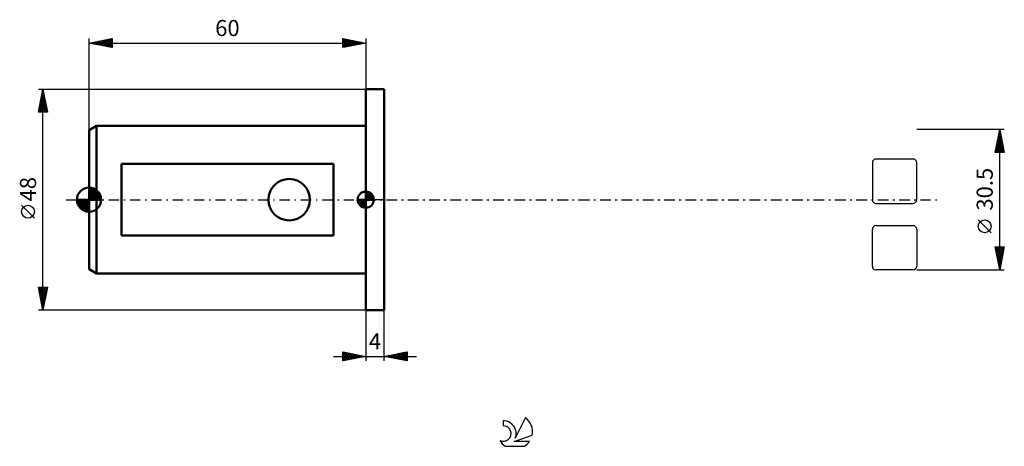
# Model space of a CAD drawing. Units: millimetres. Extents: x -15 to 198, y -54 to 39.
import ezdxf
from ezdxf.enums import TextEntityAlignment as Align

# ---------------------------------------------------------------- set-up
doc = ezdxf.new("R2010")
doc.units = ezdxf.units.MM
doc.header["$LTSCALE"] = 5.45
doc.linetypes.add('LONGDASH_DASH', pattern=[0.85, 0.4, -0.2, 0.05, -0.2])
for name, color, linetype in [('1', 4, 'CONTINUOUS'), ('2', 7, 'CONTINUOUS'), ('4', 2, 'LONGDASH_DASH'), ('CUT', 1, 'CONTINUOUS'), ('NOCUT', 7, 'CONTINUOUS'), ('SK1', 4, 'CONTINUOUS'), ('SK2', 7, 'CONTINUOUS'), ('SK4', 2, 'LONGDASH_DASH'), ('SK6', 5, 'CONTINUOUS')]:
    doc.layers.add(name, color=color, linetype=linetype)
doc.styles.get("Standard").update_dxf_attribs({"font": 'Monospac821 BT'})

msp = doc.modelspace()

# ---------------------------------------------------------------- linework, layer by layer
at = {"layer": '1', "color": 4, "linetype": 'CONTINUOUS', "lineweight": 50}
for p, q in [((60, 24), (64, 24)), ((60, -24), (60, 24)), ((64, -24), (64, 24)), ((60, -24), (64, -24))]:
    msp.add_line(p, q, dxfattribs=at)
at = {"layer": '2', "color": 7, "linetype": 'CONTINUOUS', "lineweight": 25}
for p, q in [((198.5, 15.25), (179.5, 15.25)), ((196.5, 10.25), (197.5, 15.25)), ((197.43, 14.89), (197.55, 15.01)), ((197.5, -15.25), (197.5, 15.25)), ((197.5, 15.25), (198.5, 10.25)), ((197.5, 15.24), (197.5, 15.23)), ((196.79, 11.71), (197.97, 12.89)), ((196.9, 12.24), (197.9, 13.24)), ((197, 12.77), (197.83, 13.6)), ((197.07, 13.12), (198.14, 12.05)), ((197.11, 13.3), (197.76, 13.95)), ((197.14, 13.47), (198.03, 12.58)), ((197.21, 13.82), (197.93, 13.11)), ((197.22, 13.83), (197.69, 14.3)), ((197.29, 14.18), (197.82, 13.64)), ((197.32, 14.36), (197.62, 14.66)), ((197.36, 14.53), (197.72, 14.17)), ((197.43, 14.88), (197.61, 14.7)), ((196.58, 10.65), (198.11, 12.18)), ((196.61, 10.25), (198.18, 11.83)), ((196.65, 10.99), (197.39, 10.25)), ((196.69, 11.18), (198.04, 12.54)), ((196.72, 11.35), (197.82, 10.25)), ((196.79, 11.7), (198.24, 10.25)), ((196.86, 12.06), (198.46, 10.46)), ((196.93, 12.41), (198.35, 10.99)), ((197, 12.76), (198.25, 11.52)), ((197.03, 10.25), (198.25, 11.48)), ((197.45, 10.25), (198.33, 11.12)), ((197.88, 10.25), (198.4, 10.77)), ((198.5, 10.25), (196.5, 10.25)), ((196.51, 10.29), (196.55, 10.25)), ((196.58, 10.64), (196.97, 10.25)), ((198.3, 10.25), (198.47, 10.41)), ((195.65, -7.17), (192.85, -4.37)), ((197.5, -15.25), (196.5, -10.25)), ((196.5, -10.25), (198.5, -10.25)), ((196.51, -10.3), (196.56, -10.25)), ((196.56, -10.55), (198.13, -12.12)), ((196.58, -10.65), (196.98, -10.25)), ((196.65, -11.01), (197.41, -10.25)), ((196.68, -10.25), (198.2, -11.77)), ((196.72, -11.36), (197.83, -10.25)), ((196.79, -11.71), (198.26, -10.25)), ((196.86, -12.07), (198.46, -10.47)), ((197.1, -10.25), (198.27, -11.41)), ((198.5, -10.25), (197.5, -15.25)), ((197.53, -10.25), (198.34, -11.06)), ((197.95, -10.25), (198.41, -10.71)), ((198.38, -10.25), (198.48, -10.35)), ((196.67, -11.08), (198.06, -12.47)), ((196.77, -11.62), (197.98, -12.83)), ((196.88, -12.15), (197.91, -13.18)), ((196.93, -12.42), (198.35, -11.01)), ((196.99, -12.68), (197.84, -13.53)), ((197, -12.77), (198.24, -11.54)), ((197.08, -13.13), (198.14, -12.07)), ((197.15, -13.48), (198.03, -12.6)), ((197.09, -13.21), (197.77, -13.89)), ((197.2, -13.74), (197.7, -14.24)), ((197.22, -13.83), (197.92, -13.13)), ((197.29, -14.19), (197.82, -13.66)), ((197.3, -14.27), (197.63, -14.59)), ((197.36, -14.54), (197.71, -14.19)), ((197.41, -14.8), (197.56, -14.95)), ((197.43, -14.89), (197.61, -14.72)), ((179.5, -15.25), (198.5, -15.25)), ((197.5, -15.25), (197.5, -15.25)), ((60, -24), (60, -35)), ((64, -35), (64, -24)), ((53, -34), (71, -34)), ((55, -35), (55, -33)), ((55, -33), (60, -34)), ((55, -33.1), (55.09, -33.02)), ((55, -33.53), (55.44, -33.09)), ((55, -33.1), (56.58, -34.68)), ((55, -33.95), (55.79, -33.16)), ((55, -34.38), (56.15, -33.23)), ((55, -34.8), (56.5, -33.3)), ((55, -33.53), (56.23, -34.75)), ((55, -33.95), (55.87, -34.83)), ((60, -34), (55, -35)), ((55.28, -34.94), (56.85, -33.37)), ((55.4, -33.08), (56.93, -34.61)), ((55.81, -34.84), (57.21, -33.44)), ((55.93, -33.19), (57.29, -34.54)), ((56.34, -34.73), (57.56, -33.51)), ((56.46, -33.29), (57.64, -34.47)), ((56.87, -34.63), (57.91, -33.58)), ((56.99, -33.4), (58, -34.4)), ((57.4, -34.52), (58.27, -33.65)), ((57.52, -33.5), (58.35, -34.33)), ((57.93, -34.41), (58.62, -33.72)), ((58.05, -33.61), (58.7, -34.26)), ((58.46, -34.31), (58.97, -33.79)), ((58.58, -33.72), (59.06, -34.19)), ((58.99, -34.2), (59.33, -33.87)), ((59.11, -33.82), (59.41, -34.12)), ((59.52, -34.1), (59.68, -33.94)), ((59.64, -33.93), (59.76, -34.05)), ((64, -34), (69, -33)), ((69, -35), (64, -34)), ((64.03, -34.01), (64.05, -33.99)), ((64.12, -33.98), (64.17, -34.03)), ((64.39, -34.08), (64.58, -33.88)), ((64.47, -33.91), (64.7, -34.14)), ((64.74, -34.15), (65.11, -33.78)), ((64.82, -33.84), (65.24, -34.25)), ((65.1, -34.22), (65.64, -33.67)), ((65.18, -33.76), (65.77, -34.35)), ((65.45, -34.29), (66.17, -33.57)), ((65.53, -33.69), (66.3, -34.46)), ((65.8, -34.36), (66.7, -33.46)), ((65.88, -33.62), (66.83, -34.57)), ((66.16, -34.43), (67.23, -33.35)), ((66.24, -33.55), (67.36, -34.67)), ((66.51, -34.5), (67.76, -33.25)), ((66.59, -33.48), (67.89, -34.78)), ((66.86, -34.57), (68.29, -33.14)), ((66.94, -33.41), (68.42, -34.88)), ((67.22, -34.64), (68.82, -33.04)), ((67.3, -33.34), (68.95, -34.99)), ((67.57, -34.71), (69, -33.28)), ((67.65, -33.27), (69, -34.62)), ((67.92, -34.78), (69, -33.71)), ((68.01, -33.2), (69, -34.19)), ((68.28, -34.86), (69, -34.13)), ((68.36, -33.13), (69, -33.77)), ((68.71, -33.06), (69, -33.35)), ((69, -33), (69, -35)), ((55, -34.38), (55.52, -34.9)), ((55, -34.8), (55.17, -34.97)), ((68.63, -34.93), (69, -34.56)), ((68.98, -35), (69, -34.98))]:
    msp.add_line(p, q, dxfattribs=at)
msp.add_circle((194.25, -5.78), 1.4, dxfattribs=at)
at = {"layer": '4', "color": 2, "linetype": 'LONGDASH_DASH', "lineweight": 25}
msp.add_line((60, 0), (179.5, 0), dxfattribs=at)
at = {"layer": 'CUT', "color": 1, "linetype": 'CONTINUOUS', "lineweight": 25}
for p, q in [((178.7, 8.82), (170.68, 8.82)), ((169.88, 8.02), (169.88, 0)), ((179.5, 0), (179.5, 8.02)), ((170.68, -0.8), (178.7, -0.8)), ((170.68, -5.63), (178.7, -5.63)), ((169.88, -14.45), (169.88, -6.43)), ((179.5, -6.43), (179.5, -14.45)), ((178.7, -15.25), (170.68, -15.25))]:
    msp.add_line(p, q, dxfattribs=at)
for centre, start, end in [((170.68, 8.02), 90, 180), ((178.7, 8.02), 0, 90), ((170.68, 0), 180, 270), ((178.7, 0), 270, 0), ((170.68, -6.43), 90, 180), ((178.7, -6.43), 0, 90), ((170.68, -14.45), 180, 270), ((178.7, -14.45), 270, 360)]:
    msp.add_arc(centre, 0.8, start, end, dxfattribs=at)
at = {"layer": 'NOCUT', "color": 7, "linetype": 'CONTINUOUS', "lineweight": 25}
for p, q in [((60, 0), (60, 24)), ((60, 24), (64, 24)), ((64, 0), (60, 0))]:
    msp.add_line(p, q, dxfattribs=at)
at = {"layer": 'SK1', "color": 4, "linetype": 'CONTINUOUS', "lineweight": 50}
for p, q in [((1.6, 16), (0, 15.08)), ((0, 15.08), (0, -15.08)), ((60, 16), (1.6, 16)), ((1.6, 16), (1.6, -16)), ((53, 7.75), (7, 7.75)), ((7, 7.75), (7, -7.75)), ((53, -7.75), (53, 7.75)), ((0, 0), (0, 2.62)), ((0, 2.37), (0.25, 2.61)), ((0, 2), (0.57, 2.56)), ((0, 1.62), (0.86, 2.48)), ((0, 1.25), (1.12, 2.37)), ((0, 2.32), (2.32, 0)), ((0, 0.88), (1.36, 2.24)), ((0.07, 2.62), (2.62, 0.07)), ((0.49, 2.58), (2.58, 0.49)), ((1.02, 2.42), (2.42, 1.02)), ((0, 0), (-2.62, 0)), ((-2.61, -0.25), (-2.37, 0)), ((-2.56, -0.57), (-2, 0)), ((-2.5, 0), (0, -2.5)), ((-2.48, -0.86), (-1.62, 0)), ((-2.37, -1.12), (-1.25, 0)), ((-2.24, -1.36), (-0.88, 0)), ((-2.13, 0), (0, -2.13)), ((-2.09, -1.58), (-0.51, 0)), ((-1.92, -1.78), (-0.14, 0)), ((-1.76, 0), (0, -1.76)), ((-1.39, 0), (0, -1.39)), ((-1.02, 0), (0, -1.02)), ((-0.64, 0), (0, -0.64)), ((-0.27, 0), (0, -0.27)), ((0, 0.51), (1.58, 2.09)), ((0, 1.95), (1.95, 0)), ((0, 0.14), (1.78, 1.92)), ((0, 1.58), (1.58, 0)), ((0, 1.21), (1.21, 0)), ((0, 0.84), (0.84, 0)), ((0, 0.47), (0.47, 0)), ((0, 0.1), (0.1, 0)), ((0, 0), (2.62, 0)), ((0, -2.62), (0, 0)), ((0.23, 0), (1.97, 1.74)), ((0.6, 0), (2.13, 1.53)), ((0.97, 0), (2.28, 1.3)), ((1.35, 0), (2.4, 1.06)), ((1.72, 0), (2.5, 0.79)), ((2.09, 0), (2.58, 0.49)), ((2.46, 0), (2.62, 0.16)), ((60, 0), (58.25, 0)), ((58.25, -0.04), (58.3, 0)), ((58.27, -0.27), (58.54, 0)), ((58.32, -0.47), (58.79, 0)), ((58.38, -0.66), (59.04, 0)), ((58.46, -0.83), (59.29, 0)), ((58.49, 0), (60, -1.51)), ((58.55, -0.98), (59.53, 0)), ((58.66, -1.12), (59.78, 0)), ((58.73, 0), (60, -1.27)), ((58.98, 0), (60, -1.02)), ((59.23, 0), (60, -0.77)), ((59.48, 0), (60, -0.52)), ((59.72, 0), (60, -0.28)), ((59.97, 0), (60, -0.03)), ((60, 0), (60, 1.75)), ((60, 1.7), (60.04, 1.75)), ((60, 1.46), (60.27, 1.73)), ((60, 1.7), (61.7, 0)), ((60, 1.21), (60.47, 1.68)), ((60, 0.96), (60.66, 1.62)), ((60, 0.71), (60.83, 1.54)), ((60, 1.46), (61.46, 0)), ((60, 0.47), (60.98, 1.45)), ((60, 0.22), (61.12, 1.34)), ((60, 1.21), (61.21, 0)), ((60, 0.96), (60.96, 0)), ((60, 0.71), (60.71, 0)), ((60, 0.47), (60.47, 0)), ((60, 0.22), (60.22, 0)), ((60, 0), (61.75, 0)), ((60, -1.75), (60, 0)), ((60.03, 0), (61.25, 1.22)), ((60.22, 1.74), (61.74, 0.22)), ((60.28, 0), (61.37, 1.09)), ((60.52, 0), (61.47, 0.95)), ((60.53, 1.67), (61.67, 0.53)), ((60.77, 0), (61.56, 0.79)), ((61.02, 0), (61.64, 0.62)), ((61.04, 1.41), (61.41, 1.04)), ((61.27, 0), (61.7, 0.43)), ((61.51, 0), (61.74, 0.22)), ((-2.61, -0.26), (-0.26, -2.61)), ((-2.52, -0.72), (-0.72, -2.52)), ((-2.23, -1.39), (-1.39, -2.23)), ((-1.74, -1.97), (0, -0.23)), ((-1.53, -2.13), (0, -0.6)), ((-1.3, -2.28), (0, -0.97)), ((-1.06, -2.4), (0, -1.35)), ((-0.79, -2.5), (0, -1.72)), ((-0.49, -2.58), (0, -2.09)), ((58.25, -0.01), (59.99, -1.75)), ((58.27, -0.28), (59.72, -1.73)), ((58.36, -0.62), (59.38, -1.64)), ((58.78, -1.25), (60, -0.03)), ((58.91, -1.37), (60, -0.28)), ((59.05, -1.47), (60, -0.52)), ((59.21, -1.56), (60, -0.77)), ((59.38, -1.64), (60, -1.02)), ((59.57, -1.7), (60, -1.27)), ((59.78, -1.74), (60, -1.51)), ((-0.16, -2.62), (0, -2.46)), ((7, -7.75), (53, -7.75)), ((0, -15.08), (1.6, -16)), ((1.6, -16), (60, -16))]:
    msp.add_line(p, q, dxfattribs=at)
msp.add_circle((43.4, 0), 4.5, dxfattribs=at)
for centre, radius, start, end in [((0, 0), 2.62, 90, 180), ((0, 0), 2.62, 0, 90), ((0, 0), 2.62, 180, 270), ((0, 0), 2.62, 270, 0), ((60, 0), 1.75, 90, 180), ((60, 0), 1.75, 180, 270), ((60, 0), 1.75, 0, 90), ((60, 0), 1.75, 270, 0)]:
    msp.add_arc(centre, radius, start, end, dxfattribs=at)
at = {"layer": 'SK2', "color": 7, "linetype": 'CONTINUOUS', "lineweight": 25}
for p, q in [((0, 15.08), (0, 35)), ((0, 34), (5, 35)), ((0.91, 33.82), (1.36, 34.27)), ((0.97, 34.19), (1.46, 33.71)), ((1.26, 33.75), (1.89, 34.38)), ((1.33, 34.27), (1.99, 33.6)), ((1.61, 33.68), (2.42, 34.48)), ((1.68, 34.34), (2.52, 33.5)), ((1.97, 33.61), (2.95, 34.59)), ((2.04, 34.41), (3.05, 33.39)), ((2.32, 33.54), (3.48, 34.7)), ((2.39, 34.48), (3.58, 33.28)), ((2.67, 33.47), (4.01, 34.8)), ((2.74, 34.55), (4.11, 33.18)), ((3.03, 33.39), (4.54, 34.91)), ((3.1, 34.62), (4.64, 33.07)), ((3.38, 33.32), (5, 34.94)), ((3.45, 34.69), (5, 33.14)), ((3.73, 33.25), (5, 34.52)), ((3.8, 34.76), (5, 33.56)), ((4.16, 34.83), (5, 33.99)), ((4.51, 34.9), (5, 34.41)), ((4.86, 34.97), (5, 34.84)), ((5, 35), (5, 33)), ((55, 33), (55, 35)), ((55, 35), (60, 34)), ((55, 34.88), (55.1, 34.98)), ((55, 34.46), (55.45, 34.91)), ((55, 34.03), (55.81, 34.84)), ((55, 33.61), (56.16, 34.77)), ((55, 33.18), (56.51, 34.7)), ((55, 34.7), (56.42, 33.28)), ((55, 34.27), (56.06, 33.21)), ((55.15, 34.97), (56.77, 33.35)), ((55.3, 33.06), (56.87, 34.63)), ((55.68, 34.86), (57.12, 33.42)), ((55.83, 33.17), (57.22, 34.56)), ((56.21, 34.76), (57.48, 33.5)), ((56.36, 33.27), (57.57, 34.49)), ((56.74, 34.65), (57.83, 33.57)), ((56.89, 33.38), (57.93, 34.41)), ((57.27, 34.55), (58.18, 33.64)), ((57.42, 33.48), (58.28, 34.34)), ((57.81, 34.44), (58.54, 33.71)), ((57.95, 33.59), (58.63, 34.27)), ((58.34, 34.33), (58.89, 33.78)), ((58.48, 33.7), (58.99, 34.2)), ((58.87, 34.23), (59.24, 33.85)), ((60, 35), (60, 24)), ((0, 34), (60, 34)), ((5, 33), (0, 34)), ((0.2, 33.96), (0.3, 34.06)), ((0.27, 34.05), (0.4, 33.92)), ((0.55, 33.89), (0.83, 34.17)), ((0.62, 34.12), (0.93, 33.81)), ((4.09, 33.18), (5, 34.1)), ((4.44, 33.11), (5, 33.67)), ((4.79, 33.04), (5, 33.25)), ((60, 34), (55, 33)), ((55, 33.85), (55.71, 33.14)), ((55, 33.43), (55.35, 33.07)), ((55, 33), (55, 33)), ((59.01, 33.8), (59.34, 34.13)), ((59.4, 34.12), (59.6, 33.92)), ((59.54, 33.91), (59.7, 34.06)), ((59.93, 34.01), (59.95, 33.99)), ((-11, 24), (60, 24)), ((-11, 19), (-10, 24)), ((-10.07, 23.66), (-9.9, 23.49)), ((-10.06, 23.7), (-9.96, 23.8)), ((-10, -24), (-10, 24)), ((-10, 24), (-9, 19)), ((-10.7, 20.52), (-9.54, 21.68)), ((-10.59, 21.05), (-9.61, 22.03)), ((-10.49, 21.54), (-9.26, 20.31)), ((-10.48, 21.58), (-9.68, 22.39)), ((-10.42, 21.9), (-9.37, 20.84)), ((-10.38, 22.11), (-9.75, 22.74)), ((-10.35, 22.25), (-9.47, 21.37)), ((-10.28, 22.6), (-9.58, 21.9)), ((-10.27, 22.64), (-9.82, 23.09)), ((-10.21, 22.96), (-9.69, 22.43)), ((-10.17, 23.17), (-9.89, 23.45)), ((-10.14, 23.31), (-9.79, 22.96)), ((-10.94, 19), (-9.32, 20.62)), ((-10.92, 19.42), (-10.5, 19)), ((-10.91, 19.46), (-9.39, 20.97)), ((-10.85, 19.77), (-10.07, 19)), ((-10.8, 19.99), (-9.47, 21.33)), ((-10.77, 20.13), (-9.65, 19)), ((-10.7, 20.48), (-9.22, 19)), ((-10.63, 20.83), (-9.05, 19.25)), ((-10.56, 21.19), (-9.16, 19.78)), ((-10.52, 19), (-9.25, 20.27)), ((-10.1, 19), (-9.18, 19.91)), ((-9.67, 19), (-9.11, 19.56)), ((-9, 19), (-11, 19)), ((-10.99, 19.07), (-10.92, 19)), ((-9.25, 19), (-9.04, 19.21)), ((-11.85, -4.02), (-14.65, -1.22)), ((-10, -24), (-11, -19)), ((-11, -19), (-9, -19)), ((-10.98, -19), (-9.33, -20.65)), ((-10.96, -19.2), (-10.76, -19)), ((-10.89, -19.55), (-10.34, -19)), ((-10.82, -19.91), (-9.91, -19)), ((-10.75, -20.26), (-9.49, -19)), ((-10.68, -20.61), (-9.06, -19)), ((-10.55, -19), (-9.26, -20.29)), ((-10.13, -19), (-9.19, -19.94)), ((-9, -19), (-10, -24)), ((-9.71, -19), (-9.12, -19.59)), ((-9.28, -19), (-9.05, -19.23)), ((-10.9, -19.5), (-9.4, -21)), ((-10.79, -20.03), (-9.47, -21.36)), ((-10.69, -20.56), (-9.54, -21.71)), ((-10.61, -20.97), (-9.09, -19.45)), ((-10.58, -21.09), (-9.61, -22.06)), ((-10.54, -21.32), (-9.2, -19.98)), ((-10.47, -21.67), (-9.3, -20.51)), ((-10.39, -22.03), (-9.41, -21.04)), ((-10.48, -21.62), (-9.68, -22.42)), ((-10.37, -22.15), (-9.75, -22.77)), ((-10.32, -22.38), (-9.51, -21.57)), ((-10.26, -22.69), (-9.82, -23.12)), ((-10.25, -22.74), (-9.62, -22.1)), ((-10.18, -23.09), (-9.73, -22.63)), ((-10.16, -23.22), (-9.9, -23.48)), ((-10.11, -23.44), (-9.83, -23.16)), ((60, -24), (-11, -24)), ((-10.05, -23.75), (-9.97, -23.83)), ((-10.04, -23.8), (-9.94, -23.69))]:
    msp.add_line(p, q, dxfattribs=at)
msp.add_circle((-13.25, -2.62), 1.4, dxfattribs=at)
at = {"layer": 'SK4', "color": 2, "linetype": 'LONGDASH_DASH', "lineweight": 25}
msp.add_line((-5, 0), (184.5, 0), dxfattribs=at)
at = {"layer": 'SK6', "color": 5, "linetype": 'CONTINUOUS', "lineweight": 25}
for p, q in [((89.84, -47.99), (89.84, -49.1)), ((94.63, -47.29), (92.44, -51.74)), ((92.18, -52.45), (96.1, -51.08)), ((95.54, -52.45), (92.18, -52.45)), ((90.3, -53.53), (94.44, -53.53))]:
    msp.add_line(p, q, dxfattribs=at)
for centre, radius, start, end in [((89.85, -50.77), 1.68, 243.4215, 90.3602), ((89.86, -50.75), 2.76, 338.9379, 90.4446), ((92.37, -50.34), 3.8, 348.7239, 53.4691), ((92.37, -50.34), 3.8, 210.5484, 236.978), ((92.37, -50.34), 3.8, 303.022, 326.3732)]:
    msp.add_arc(centre, radius, start, end, dxfattribs=at)

# ---------------------------------------------------------------- texts
at = {"layer": '2', "color": 7, "linetype": 'CONTINUOUS', "lineweight": 25}
msp.add_text('30.5', height=3.5, rotation=90, dxfattribs=at).set_placement((196, 2.27), align=Align.CENTER)
msp.add_text('4', height=3.5, dxfattribs=at).set_placement((62, -32.5), align=Align.CENTER)
at = {"layer": 'SK2', "color": 7, "linetype": 'CONTINUOUS', "lineweight": 25}
msp.add_text('60', height=3.5, dxfattribs=at).set_placement((30, 35.5), align=Align.CENTER)
msp.add_text('48', height=3.5, rotation=90, dxfattribs=at).set_placement((-11.5, 2.27), align=Align.CENTER)

doc.saveas('drawing.dxf')
